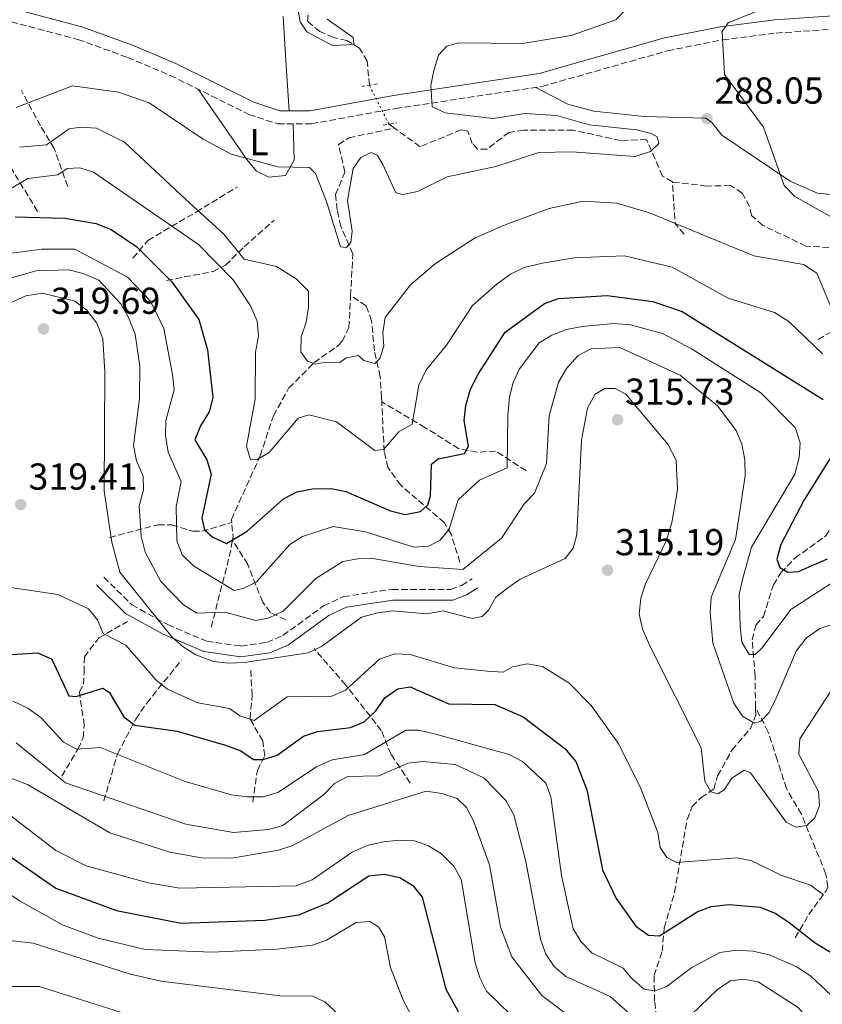
# Model space of a CAD drawing. Units: metres. Extents: x 618896 to 622381, y 4657725 to 4660096.
# Drawn here: x 619842 to 620057, y 4658741 to 4659004 of the extents above; entities that cross this region are included whole.
import ezdxf
from ezdxf.enums import TextEntityAlignment as Align

# ---------------------------------------------------------------- set-up
doc = ezdxf.new("R2010")
doc.units = ezdxf.units.M
doc.header["$MEASUREMENT"] = 0
for name, pattern in [('DGN Style 2', [1.7399219301090239, 1.043953158065414, -0.6959687720436097]), ('DGN Style 3', [2.435890702152634, 1.739921930109024, -0.6959687720436097]), ('DGN Style 5', [1.217945351076317, 0.5219765790327072, -0.6959687720436097])]:
    doc.linetypes.add(name, pattern=pattern)
for name, color, linetype, lineweight in [('Barranco lineal', 142, 'DGN Style 3', 13), ('Camino', 7, 'DGN Style 3', 0), ('Cota de punto acotado terreno', 7, 'Continuous', 0), ('Curva de nivel directora', 30, 'Continuous', 30), ('Curva de nivel intermedia', 30, 'Continuous', 0), ('Etiqueta de uso rústico', 92, 'Continuous', 0), ('Línea de cambio de uso (parcela vista)', 92, 'Continuous', 0), ('Margen derecho', 7, 'Continuous', 0), ('Pontón-alcantarilla (pasos de agua)', 1, 'DGN Style 2', 0), ('Punto acotado terreno (símbolo)', 7, 'Continuous', 0), ('Vaguada', 142, 'DGN Style 3', 13), ('Vaguada no vista', 142, 'DGN Style 5', 0)]:
    doc.layers.add(name, color=color, linetype=linetype, lineweight=lineweight)
doc.styles.add('Style-Arial', font='arial.ttf')

# ---------------------------------------------------------------- blocks, each defined once
blk = doc.blocks.new('5PATER')
at = {"layer": 'Barranco lineal', "linetype": 'Continuous', "lineweight": 0}
h = blk.add_hatch(color=51, dxfattribs=at)
edge = h.paths.add_edge_path()
edge.add_ellipse((0, 0), major_axis=(-0.1095731443231308, -0.1110710700762829), ratio=0.9994222409660317, start_angle=0, end_angle=360)

msp = doc.modelspace()

# ---------------------------------------------------------------- linework, layer by layer
at = {"layer": 'Camino', "color": 7, "linetype": 'DGN Style 3', "lineweight": 0}
for points in [[(619835.469999999, 4659004.27, 280.2899999999937), (619857.9699999985, 4658998.309999999, 281.570000000007), (619871.2299999996, 4658993.489999999, 281.7899999999935), (619882.6200000001, 4658988.699999999, 282.6399999999995), (619903.559999997, 4658978.300000002, 284.1300000000047), (619911.3099999987, 4658975.77, 284.1300000000047), (619920.2899999997, 4658975.780000002, 283.9100000000036), (619942.7100000007, 4658979.88, 283.2799999999989), (619981.7800000017, 4658985.760000003, 285.6199999999953), (620015.2899999993, 4658995.280000002, 287.3200000000069), (620029.9499999998, 4658998.199999999, 289.2400000000052), (620044.2399999973, 4659000.000000001, 291.1499999999942), (620082.1200000012, 4659002.620000003, 292.2200000000012)], [(619864.9100000008, 4658854.739999998, 318.270000000004), (619872.3699999996, 4658847.380000001, 317.3099999999976), (619881.9299999995, 4658842.09, 316.2899999999936), (619892.3399999987, 4658837.649999999, 314.7899999999938), (619901.4699999995, 4658836.390000002, 313.9499999999972), (619908.3899999995, 4658837.34, 313.6000000000059), (619912.6799999988, 4658839.220000001, 313.6399999999995), (619923.5100000005, 4658847.09, 313.800000000003), (619928.8000000013, 4658849.56, 313.800000000003), (619941.7699999998, 4658851.510000004, 313.6199999999955), (619957.4400000006, 4658851.45, 313.3699999999953), (619960.3900000011, 4658852.580000003, 313.3699999999953), (619963.1499999971, 4658854.340000001, 313.5800000000017)]]:
    msp.add_polyline3d(points, dxfattribs=at)
at = {"layer": 'Curva de nivel directora', "color": 30, "linetype": 'Continuous', "lineweight": 30, "flags": 128}
for points, elevation in [([(619841.2699999993, 4658950.930000001), (619854.4500000002, 4658950.619999999), (619862.8299999998, 4658949.210000001), (619866.8099999984, 4658947.53), (619873.6900000006, 4658942.930000001), (619883.0599999982, 4658933.590000002), (619890.1999999996, 4658923.550000001), (619892.5099999986, 4658915.460000002), (619893.9599999993, 4658902.699999999), (619892.949999999, 4658898.880000001), (619890.6399999999, 4658895.160000003), (619889.1499999991, 4658891.440000001), (619892.3599999989, 4658886.109999999), (619893.5099999999, 4658882.28), (619891.0299999989, 4658870.480000001), (619891.7699999987, 4658867.440000001), (619893.9500000002, 4658865.460000001), (619897.6099999994, 4658863.730000001), (619903.1599999992, 4658867.020000001), (619912.8299999986, 4658875.710000001), (619916.4000000004, 4658877.52), (619920.5299999989, 4658878.34), (619925.4999999999, 4658878.440000001), (619929.4099999992, 4658877.600000001), (619941.3699999996, 4658872.45), (619945.27, 4658871.510000002), (619949.3800000005, 4658872.27), (619951.3299999996, 4658874.029999998), (619952.0499999993, 4658876.510000002), (619952.3299999987, 4658884.949999999), (619954.0599999988, 4658886.359999999), (619961.1100000008, 4658887.789999999), (619962.13, 4658889.710000004), (619960.99, 4658896.59), (619961.4900000007, 4658900.550000001), (619962.7000000001, 4658904.980000001), (619964.7299999995, 4658908.980000002), (619971.9099999989, 4658920.12), (619982.4099999998, 4658927.84), (619986.2000000007, 4658929.109999999), (619999.129999999, 4658929.980000001), (620011.3699999988, 4658928.310000001), (620019.1999999986, 4658925.720000002), (620056.7599999986, 4658902.210000002)], 300), ([(620060.7899999986, 4658889.930000001), (620051.7599999985, 4658875.369999999), (620045.5200000001, 4658863.470000002), (620044.4000000004, 4658859.560000002), (620045.1899999992, 4658857.350000001), (620047.3300000007, 4658856.12), (620050.2099999995, 4658856.27), (620057.959999999, 4658859.62)], 300), ([(619795.9699999989, 4658816.480000001), (619800.94, 4658825.640000001), (619803.5899999986, 4658829.390000002), (619807.0199999996, 4658831.640000001), (619810.9400000002, 4658832.350000001), (619814.9000000008, 4658831.780000002), (619822.9000000006, 4658828.680000001), (619824.919999999, 4658829.850000001), (619827.6900000006, 4658832.74), (619830.4100000008, 4658833.490000002), (619847.3099999988, 4658834.57)], 325), ([(619847.3099999988, 4658834.57), (619850.9900000001, 4658832.840000001), (619855.57, 4658823.090000001), (619857.5100000001, 4658822.869999999), (619864.5800000001, 4658825.130000002), (619866.3500000002, 4658824.080000001), (619870.2100000004, 4658817.449999999), (619873.1599999988, 4658815.240000002), (619884.4599999997, 4658813.630000002), (619897.35, 4658809.920000001), (619901.4299999992, 4658808.420000001), (619904.8099999988, 4658806.09), (619907.3500000001, 4658806.050000002), (619911.159999999, 4658807.279999999), (619918.1100000005, 4658812.359999999), (619921.9199999992, 4658813.590000001), (619930.6599999988, 4658814.630000001), (619934.3499999989, 4658816.170000001), (619937.4499999991, 4658819.100000001), (619939.8600000008, 4658822.529999999), (619943.3399999988, 4658824.980000001), (619946.6200000001, 4658825.520000001), (619956.8899999985, 4658820.960000001), (619969.1699999986, 4658820.770000001), (619976.7799999993, 4658817.440000001), (619987.8500000002, 4658808.990000002), (619990.7899999995, 4658805.54), (619993.7499999988, 4658798.01), (619997.9100000008, 4658776.670000001), (620001.5799999987, 4658768.980000001), (620006.7799999999, 4658761.609999999), (620010.1900000009, 4658759.220000001), (620013.1300000001, 4658759.010000001), (620023.2099999986, 4658765.45), (620026.9399999991, 4658766.890000002), (620031.709999999, 4658767.430000001), (620039.9999999992, 4658766.690000001), (620044.1799999991, 4658764.980000001), (620047.7499999986, 4658762.550000001), (620054.6299999985, 4658757.15), (620061.9499999987, 4658752.74)], 325), ([(619826.9100000005, 4658787.350000001), (619830.7999999997, 4658786.470000002), (619852.0400000006, 4658771.789999999), (619868.2999999993, 4658765.77), (619885.5500000004, 4658762.37), (619907.8099999984, 4658763.190000001), (619916.9300000002, 4658764.660000001), (619924.6699999983, 4658767.820000002), (619935.5499999992, 4658775.060000001), (619939.7400000002, 4658775.510000001), (619943.8499999985, 4658774.609999999), (619947.2999999997, 4658772.470000001), (619949.8399999987, 4658769.37), (619956.1199999996, 4658744.800000001), (619960.2599999991, 4658737.240000002)], 350)]:
    msp.add_lwpolyline(points, dxfattribs=dict(at, elevation=elevation))
at = {"layer": 'Curva de nivel intermedia', "color": 30, "linetype": 'Continuous', "lineweight": 0, "flags": 128}
for points, elevation in [([(619924.4600000004, 4659003.720000001), (619931.3800000006, 4658998.81), (619931.5400000016, 4658996.95), (619925.8500000008, 4658996.67), (619919.0400000003, 4659000.350000001), (619917.2499999999, 4659003.039999999), (619915.3099999996, 4659014.789999999)], 279.9999999999999), ([(620068.3200000012, 4658945.63), (620049.2000000015, 4658956.41), (620046.4200000009, 4658959.31), (620040.8900000011, 4658974.869999998), (620030.4400000017, 4658988.91), (620029.8600000005, 4659000.380000001), (620031.4200000007, 4659002.73), (620046.3600000006, 4659008.859999998)], 290.0000000000001), ([(619841.5300000008, 4658980.13), (619856.5199999999, 4658985.899999999), (619868.7599999999, 4658984.210000002), (619876.9500000017, 4658981.34), (619891.4000000021, 4658971.649999999), (619898.8699999999, 4658967.720000001), (619911.2700000008, 4658964.300000001), (619919.7599999999, 4658964.140000001), (619921.3100000012, 4658962.499999999), (619924.2800000017, 4658955.069999999), (619927.9899999998, 4658942.98), (619929.5900000002, 4658942.789999999), (619930.7600000014, 4658944.139999999), (619931.1600000015, 4658947.13), (619929.9099999999, 4658955.34), (619931.4000000008, 4658963.82), (619933.4600000017, 4658966.8), (619936.2000000018, 4658968.100000001), (619937.8700000015, 4658967.28), (619939.3400000001, 4658964.939999999), (619942.7500000009, 4658957.359999998), (619944.6599999998, 4658956.92), (619948.5700000013, 4658957.720000001), (619956.4600000017, 4658961.660000001), (619969.4200000011, 4658964.380000001), (619980.9500000002, 4658968.13), (619989.7099999998, 4658968.289999999), (620006.6700000004, 4658967.060000001), (620010.7400000007, 4658968.349999999), (620012.9100000011, 4658970.560000001), (620012.4999999999, 4658972.32), (620010.8900000005, 4658973.21), (620007.0000000012, 4658974.150000001), (619994.3400000011, 4658975.480000001), (619985.6200000017, 4658977.970000001), (619977.2199999997, 4658978.57), (619968.7599999995, 4658977.180000001), (619955.9699999999, 4658978.710000001), (619952.520000001, 4658980.349999999), (619952.1600000011, 4658986.050000001), (619952.9299999999, 4658989.970000001), (619954.1600000015, 4658994.08), (619956.380000001, 4658996.539999999), (619959.4900000002, 4658997.390000001), (619976.5400000003, 4658997.23), (619989.5300000011, 4658999.359999999), (620001.4800000003, 4659003.57), (620004.2699999998, 4659006.42)], 285), ([(619842.3900000014, 4658969.59), (619849.5799999996, 4658970.179999999), (619855.6300000004, 4658974.470000001), (619858.7400000016, 4658974.890000001), (619862.9600000017, 4658974.66), (619870.4200000005, 4658970.87), (619886.6800000014, 4658955.680000001), (619896.9000000008, 4658946.33), (619902.320000001, 4658939.680000001), (619910.9300000009, 4658937.720000001), (619916.1600000013, 4658934.439999999), (619919.5000000006, 4658931.140000001), (619919.4900000016, 4658926.850000001), (619918.8300000001, 4658922.82), (619917.5300000014, 4658918.949999998), (619917.4700000011, 4658914.939999999), (619919.1900000023, 4658912.390000001), (619921.4100000017, 4658911.590000001), (619923.8300000002, 4658912.16), (619927.8300000011, 4658912.029999998), (619929.5600000012, 4658913.339999998), (619932.790000001, 4658913.899999999), (619934.2599999995, 4658912.580000001), (619937.190000002, 4658911.779999998), (619938.4900000007, 4658913.159999999), (619939.6200000017, 4658916.4), (619939.310000001, 4658919.99), (619939.9400000013, 4658924.119999998), (619946.6900000017, 4658932.76), (619953.3500000002, 4658938.48), (619963.9400000004, 4658945.319999999), (619971.9900000016, 4658948.849999999), (619983.7100000007, 4658953.179999998), (619992.7300000018, 4658955.160000001), (620001.7400000019, 4658954.600000001), (620010.4900000005, 4658952.019999999), (620038.2600000004, 4658940.539999999), (620051.5199999993, 4658938.23), (620055.070000001, 4658935.909999999), (620059.5599999994, 4658925.23)], 290.0000000000001), ([(619837.2599999993, 4658956.849999999), (619844.6100000008, 4658961.16), (619852.6300000007, 4658962.199999999), (619855.1100000017, 4658963.84), (619858.4900000015, 4658964.05), (619862.1200000013, 4658962.880000001), (619890.1399999993, 4658943.58), (619899.3799999995, 4658934.159999999), (619904.030000001, 4658927.220000001), (619905.8100000002, 4658923.06), (619906.1800000012, 4658919.069999999), (619905.3499999996, 4658914.869999999), (619905.3000000005, 4658902.300000001), (619902.9300000012, 4658889.699999999), (619904.050000001, 4658886.050000002), (619905.7699999999, 4658886.179999999), (619909.0100000009, 4658888.019999999), (619916.7500000013, 4658897.199999998), (619919.5499999998, 4658898.060000001), (619926.9800000017, 4658896.230000001), (619937.1699999997, 4658888.590000001), (619939.4600000008, 4658888.84), (619943.5500000013, 4658893.550000001), (619947.1299999997, 4658895.640000001), (619948.9500000014, 4658905.980000001), (619950.8600000002, 4658910.089999998), (619956.3299999997, 4658916.67), (619963.2000000007, 4658927.319999999), (619969.8200000012, 4658933.06), (619973.3700000007, 4658935.65), (619976.9800000006, 4658937.4), (619981.88, 4658938.59), (619990.3899999994, 4658940.029999998), (620003.7699999993, 4658940.539999999), (620016.540000001, 4658937.500000001), (620031.4200000007, 4658929.21), (620043.77, 4658925.390000001), (620047.6500000004, 4658922.980000001)], 294.9999999999999), ([(619840.3100000004, 4658941.210000001), (619848.3000000013, 4658942.349999999), (619857.11, 4658942.289999999), (619871.2300000018, 4658934.82), (619877.3000000004, 4658928.41), (619880.9000000014, 4658921.139999999), (619883.2400000015, 4658908.83), (619883.6399999994, 4658904.8), (619881.4100000008, 4658896.560000001), (619881.3500000006, 4658892.560000001), (619882.0800000015, 4658888.099999999), (619885.5300000003, 4658880.340000001), (619884.14, 4658873.609999998), (619884.3800000015, 4658864.470000001), (619885.7400000005, 4658860.730000001), (619888.8400000005, 4658857.79), (619899.6200000009, 4658851.23), (619902.0400000017, 4658851.739999999), (619905.6200000001, 4658853.539999999), (619914.5099999994, 4658863.46), (619917.86, 4658865.65), (619926.100000001, 4658868.269999999), (619934.72, 4658866.88), (619947.5800000012, 4658862.759999999), (619951.570000001, 4658863), (619954.5900000007, 4658864.67), (619956.9700000011, 4658867.609999998), (619959.4099999998, 4658875.439999999), (619965.0900000016, 4658880.67), (619972.47, 4658883.91), (619972.6900000012, 4658898.01), (619973.0900000012, 4658902.909999999), (619974.1200000017, 4658906.77), (619975.8200000004, 4658910.42), (619981.0399999997, 4658917.359999999), (619984.4400000017, 4658919.38), (619988.3300000008, 4658920.9), (619992.5100000006, 4658921.66), (620000.9900000008, 4658922.509999999), (620005.4000000008, 4658922.13), (620013.9100000003, 4658919.8), (620021.8300000017, 4658915.59), (620040.130000001, 4658904.009999999), (620049.32, 4658894.679999999), (620050.6900000002, 4658890.609999998), (620050.3900000006, 4658886.67), (620049.2100000004, 4658882.23), (620037.6600000013, 4658862.759999999), (620035.3300000001, 4658854.49), (620034.3399999997, 4658850.269999999), (620034.6500000004, 4658841.67), (620035.0800000018, 4658837.369999999), (620037.050000001, 4658834.099999999), (620038.6900000017, 4658834.15), (620040.4999999999, 4658835.909999999), (620048.150000001, 4658846.09), (620059.0400000007, 4658853.119999998)], 305.0000000000001), ([(619833.890000001, 4658932.859999998), (619846.8200000015, 4658936.570000002), (619855.5099999995, 4658936.800000001), (619859.3899999999, 4658935.849999999), (619863.5200000005, 4658934.019999999), (619869.4500000004, 4658927.730000001), (619871.4500000009, 4658924.039999999), (619873.2000000011, 4658919.659999999), (619874.5100000009, 4658911.119999999), (619874.3800000013, 4658902.5), (619872.7699999998, 4658889.939999999), (619873.6400000014, 4658885.819999998), (619875.3500000013, 4658881.76), (619875.4299999997, 4658878.069999999), (619874.3400000011, 4658873.840000001), (619874.8600000017, 4658865.689999999), (619875.9000000012, 4658861.42), (619880.0499999997, 4658853.59), (619886.1000000003, 4658847.4), (619889.7300000002, 4658845.13), (619897.1399999999, 4658845.409999999)], 310), ([(619836.2500000013, 4658926.3), (619844.0499999998, 4658929.829999999), (619848.5400000003, 4658930.58), (619857.1200000012, 4658928.449999998), (619860.3800000001, 4658926.039999999), (619862.9900000007, 4658922.539999999), (619864.6200000002, 4658918.359999998), (619865.1900000002, 4658909.539999999), (619864.940000002, 4658877.779999998), (619867.040000001, 4658864.130000001), (619869.1399999998, 4658856.06), (619883.0200000004, 4658838.8), (619886.0199999998, 4658836.16), (619889.4599999997, 4658834.019999999), (619894.1700000016, 4658832.25), (619898.1400000012, 4658831.779999998), (619902.3900000004, 4658832.020000001), (619919.4300000013, 4658834.589999998), (619922.9200000004, 4658836.23), (619933.6200000002, 4658844.07), (619937.9400000009, 4658845.230000001), (619941.9100000005, 4658845.8), (619951.0900000005, 4658845.020000001), (619955.4199999999, 4658845.769999999), (619963.1200000001, 4658843.75), (619965.8600000005, 4658844.249999999), (619967.5500000003, 4658845.930000001), (619969.5000000016, 4658849.439999999), (619972.6700000011, 4658851.940000001), (619975.9400000012, 4658854.24), (619987.9500000008, 4658859.73), (619990.11, 4658862.550000001), (619991.0900000012, 4658866.179999998), (619992.2900000014, 4658891.349999999), (619993.9099999998, 4658899.88), (619995.9200000014, 4658903.630000001), (619998.5099999999, 4658905.17), (620001.3300000007, 4658905.109999998), (620004.1100000012, 4658903.59), (620015.3099999994, 4658890.300000001), (620017.6100000016, 4658886.02), (620017.9400000002, 4658878.039999999), (620016.4500000017, 4658869.34), (620015.0099999999, 4658864.600000001), (620009.3799999994, 4658852.99), (620008.1400000012, 4658849.159999999), (620007.740000001, 4658844.850000001), (620008.5599999991, 4658840.939999999), (620010.4600000014, 4658836.569999998), (620024.2400000012, 4658809.190000001), (620025.2400000005, 4658800.350000001), (620026.8300000017, 4658797.42), (620028.6700000013, 4658796.960000002), (620030.3700000001, 4658798.019999999), (620032.450000001, 4658801.13), (620035.7500000001, 4658803.249999999), (620037.4000000019, 4658802.5)], 315.0000000000001), ([(620047.6500000004, 4658922.980000001), (620056.5700000009, 4658914.369999999)], 294.9999999999999), ([(619897.1399999999, 4658845.409999999), (619905.4000000011, 4658843.240000002), (619909.030000001, 4658843.869999999), (619912.69, 4658845.730000001), (619921.4600000009, 4658854.430000001), (619928.6800000005, 4658858.970000001), (619932.61, 4658859.67), (619936.6900000013, 4658859.73), (619948.9800000006, 4658857.62), (619960.6700000004, 4658856.819999999), (619970.9800000013, 4658865.21), (619977.0800000011, 4658874.439999999), (619979.7900000003, 4658877.210000001), (619983.02, 4658885.130000001), (619983.7000000017, 4658897.810000001), (619986.1800000005, 4658906.839999998), (619988.2900000005, 4658910.430000001), (619991.3100000003, 4658913.81), (619994.8200000017, 4658915.739999999), (620002.5800000001, 4658916.029999999), (620018.5999999996, 4658908.699999998), (620028.610000001, 4658900.54), (620033.5900000011, 4658893.960000002), (620035.0500000005, 4658890.230000001), (620035.9000000021, 4658886.050000002), (620035.9900000015, 4658881.789999999), (620033.4400000012, 4658864.810000001), (620026.9500000002, 4658849.439999999), (620026.6399999995, 4658845.409999999), (620027.3100000002, 4658837.17), (620032.9800000007, 4658821.099999999), (620035.3000000009, 4658817.67), (620038.4600000014, 4658815.779999999), (620040.2000000004, 4658816.369999999), (620042.3600000017, 4658818.679999999), (620044.1600000011, 4658822.25), (620049.7000000001, 4658835.21), (620052.3500000008, 4658838.569999999), (620055.8700000013, 4658841.089999998), (620059.6700000011, 4658842.34)], 310), ([(619840.0800000002, 4658852.000000001), (619852.5900000005, 4658850.17), (619860.8000000003, 4658846.350000001), (619863.2000000009, 4658843.410000001), (619864.7499999999, 4658839.710000002), (619870.7300000011, 4658836.640000001), (619878.76, 4658827.4), (619881.8500000013, 4658824.859999998), (619889.9200000003, 4658821.26), (619898.4200000007, 4658819.74), (619901.140000001, 4658817.769999999), (619904.9699999997, 4658816.510000001), (619913.8300000001, 4658822.809999999), (619925.7400000012, 4658822.970000001), (619929.3800000001, 4658824.56), (619938.4300000004, 4658832.900000001), (619942.560000001, 4658834.269999999), (619946.5700000009, 4658834.09), (619958.4199999997, 4658830.599999999), (619967.1400000014, 4658829.689999999), (619971.4200000016, 4658829.430000001), (619973.9000000004, 4658830.859999998), (619977.8299999998, 4658831.619999998), (619981.9300000014, 4658830.920000001), (619988.9299999998, 4658826.600000001), (619994.9300000012, 4658820.539999999), (620002.1300000009, 4658810.439999999), (620007.9700000013, 4658798.81), (620012.6699999997, 4658786.630000001), (620013.3, 4658782.59), (620015.0800000015, 4658779.909999999), (620017.6800000009, 4658778.590000001), (620033.8400000012, 4658779.849999999), (620037.7400000016, 4658779.009999999), (620045.4700000009, 4658775.26), (620053.3700000001, 4658772.59), (620056.8500000002, 4658769.980000001)], 319.9999999999999), ([(620037.4000000019, 4658802.5), (620046.9400000017, 4658789.359999999), (620049.5400000013, 4658788.05), (620052.4300000013, 4658788.460000001), (620054.5300000003, 4658790.48), (620055.7999999997, 4658793.820000002), (620055.5100000014, 4658797.580000001), (620050.2600000009, 4658807.480000001), (620050.5400000003, 4658811.589999998), (620061.9300000009, 4658829.13)], 315.0000000000001), ([(619840.7400000017, 4658821.649999999), (619844.6300000009, 4658819.84), (619848.2000000007, 4658817.220000001), (619854.0800000014, 4658810.699999999), (619857.5800000017, 4658808.890000001), (619863.9100000017, 4658809.310000001), (619886.5400000006, 4658800.189999999), (619898.9700000006, 4658796.619999999), (619903.0200000006, 4658796.159999999), (619907.4300000007, 4658796.17), (619911.2700000008, 4658797.300000001), (619921.6500000008, 4658804.149999999), (619925.7600000014, 4658805.980000001), (619934.4200000004, 4658807.449999999), (619945.4199999997, 4658813.899999999), (619948.8200000017, 4658813.949999999), (619952.7199999999, 4658813.06), (619973.030000001, 4658807.42), (619976.5600000003, 4658805.550000001), (619982.7899999998, 4658799.82), (619984.0999999996, 4658796.13), (619987.0000000009, 4658775.099999999)], 330.0000000000001), ([(619841.5000000017, 4658810.539999999), (619854.6700000014, 4658799.890000001), (619886.780000002, 4658788.800000001), (619899.4800000001, 4658786.609999998), (619908.8200000009, 4658787.390000001), (619912.6699999999, 4658788.480000001), (619923.5300000006, 4658796.619999999), (619926.4499999997, 4658799.720000001), (619930.0100000005, 4658801.55), (619938.2800000006, 4658801.760000001), (619945.9900000021, 4658805.079999999)], 334.9999999999999), ([(619945.9900000021, 4658805.079999999), (619949.9600000017, 4658805.52), (619958.5899999995, 4658804.8), (619966.2699999996, 4658801.199999999), (619972.1600000014, 4658795.189999999), (619974.2600000004, 4658791.279999999), (619977.5000000013, 4658778.880000001), (619981.4100000006, 4658758.109999999), (619982.820000001, 4658754.16), (619985.0499999997, 4658750.839999998), (619988.1699999998, 4658748.179999999), (619999.9600000004, 4658742.81), (620009.4700000011, 4658734.339999998), (620012.5600000002, 4658733.38), (620016.1200000008, 4658733.789999999), (620019.0800000002, 4658735.519999999), (620028.7200000006, 4658744.83), (620032.070000001, 4658747.000000001), (620035.5300000011, 4658747.42), (620039.4699999995, 4658746.739999999), (620050.1600000004, 4658739.899999999), (620055.8600000001, 4658733.119999998), (620066.6700000016, 4658714.519999999)], 334.9999999999999), ([(619836.2699999993, 4658802.519999998), (619844.5199999993, 4658799.38), (619866.490000001, 4658786.480000001), (619882.5199999996, 4658781.349999999), (619890.9700000008, 4658779.819999999), (619899.0100000007, 4658779.750000001), (619911.4500000017, 4658781.91), (619915.2699999994, 4658783.11), (619930.0599999996, 4658791.140000001), (619950.8899999993, 4658797.609999999), (619955.0700000012, 4658797.06), (619959.1900000006, 4658795.649999999), (619961.6100000015, 4658793.279999998), (619963.5200000004, 4658789.76), (619967.7300000014, 4658777.949999999), (619970.7199999997, 4658761.319999999), (619973.7599999997, 4658753.42), (619981.7100000002, 4658743.100000001), (619988.2000000011, 4658738.199999998)], 340.0000000000001), ([(619838.9200000003, 4658791.960000001), (619852.1100000021, 4658781.789999999), (619860.1900000002, 4658777.75), (619876.6800000012, 4658773.15), (619885.1400000014, 4658771.76), (619916.1700000003, 4658772.369999997), (619920.4200000016, 4658773.949999998), (619931.1000000013, 4658781.329999999), (619935.1800000004, 4658783.140000002), (619939.4699999997, 4658784.100000001), (619943.6900000019, 4658784.59), (619947.730000001, 4658784.349999999), (619951.5199999996, 4658783.069999999), (619954.9900000008, 4658780.890000001), (619958.2699999998, 4658777.63), (619960.2100000001, 4658774.109999998), (619963.9600000005, 4658751.8), (619965.2000000011, 4658747.850000001), (619967.0099999993, 4658744.279999998), (619973.5700000019, 4658737.859999998)], 345.0000000000001), ([(619777.1200000017, 4658739.17), (619785.5400000017, 4658741.189999999), (619805.1599999999, 4658752.890000001), (619813.9400000019, 4658761.529999999), (619823.0200000012, 4658775.359999998), (619826.6500000012, 4658777.980000001), (619828.6400000005, 4658777.649999999), (619842.3800000001, 4658768.38), (619854.0099999999, 4658761.88), (619863.410000001, 4658758.4), (619875.9000000012, 4658755.420000001), (619893.7000000001, 4658754.640000001), (619911.1600000011, 4658755.449999999), (619920.5800000002, 4658756.509999999), (619924.3300000008, 4658757.890000001), (619932.2400000012, 4658762.600000001), (619935.8200000019, 4658762.819999999), (619938.1800000002, 4658761.390000001), (619939.7500000015, 4658758.789999999), (619941.3899999997, 4658750.539999999), (619944.7200000002, 4658741.890000001), (619952.6900000008, 4658726.989999999)], 355.0000000000001), ([(619987.0000000009, 4658775.099999999), (619990.1300000001, 4658760.92), (619992.1600000019, 4658757.470000001), (619995.0900000001, 4658754.52), (620003.4500000018, 4658750.4), (620005.7300000016, 4658747.609999998), (620009.0100000007, 4658744.83), (620011.8800000006, 4658744.34), (620014.9400000006, 4658745.439999999), (620021.7800000003, 4658750.55), (620029.2400000013, 4658754.609999999), (620033.6800000004, 4658755.220000001), (620038.1500000008, 4658754.909999998), (620042.410000001, 4658753.980000001), (620049.72, 4658750.720000001), (620053.6100000015, 4658748.140000001), (620060.27, 4658741.9)], 330.0000000000001), ([(619932.7300000007, 4658733.17), (619923.8000000011, 4658741.429999999), (619920.5399999999, 4658742.890000001), (619911.9200000011, 4658743.029999998), (619880.0499999997, 4658746.939999998), (619871.640000001, 4658748.880000001), (619846.0300000003, 4658757.079999999), (619832.7199999997, 4658758.609999998), (619828.4900000007, 4658758.029999999), (619824.6999999998, 4658756.779999999), (619794.7500000007, 4658737.51)], 359.9999999999999), ([(619881.4100000008, 4658734.81), (619847.6700000009, 4658745.480000001), (619838.0199999993, 4658745.480000001), (619825.1100000012, 4658744.32), (619817.3600000017, 4658741.449999998), (619806.3800000004, 4658733.65)], 365.0000000000001)]:
    msp.add_lwpolyline(points, dxfattribs=dict(at, elevation=elevation))
at = {"layer": 'Línea de cambio de uso (parcela vista)', "color": 92, "linetype": 'Continuous', "lineweight": 0}
for points in [[(619912.7599999999, 4659004.52, 282.4499999999971), (619913.4800000006, 4658992.609999999, 283.8000000000029), (619914.29, 4658979.279999999, 284.0599999999977)], [(619915.3600000005, 4658975.77, 284.0299999999988), (619915.6299999999, 4658966.09, 284.6699999999983), (619913.3399999999, 4658961.980000001, 285.3099999999977), (619908.9100000003, 4658961.560000001, 285.0899999999965), (619905.6399999997, 4658963.100000001, 285.0899999999965), (619903.0300000003, 4658966.24, 284.8800000000047), (619890.0700000003, 4658985, 283.1699999999983)], [(620062.6600000003, 4658956.550000001, 291.2100000000065), (620055.3099999996, 4658957.300000001, 290.5500000000029), (620047.9800000006, 4658960.439999999, 289.9799999999959), (620029.7400000002, 4658972.75, 288.8500000000058), (620027.2199999997, 4658976.02, 288.570000000007), (620025.5, 4658977.26, 288.4199999999983), (620009.1100000005, 4658977.689999999, 287.1000000000058), (619995.6500000004, 4658979.189999999, 286.2599999999948), (619988.7100000001, 4658981.07, 285.8699999999953), (619980.1600000003, 4658985.51, 285.5200000000041)]]:
    msp.add_polyline3d(points, dxfattribs=at)
at = {"layer": 'Margen derecho', "color": 7, "linetype": 'Continuous', "lineweight": 0}
for points in [[(619768.7600000022, 4658977.09, 279.179999999993), (619771.1299999993, 4658980.750000001, 279.0200000000041), (619795.8900000006, 4658999.580000003, 278.800000000003), (619811.5300000003, 4659006.410000001, 279.4400000000023), (619822.5000000005, 4659008.980000001, 279.6600000000036), (619836.0799999969, 4659007.739999999, 280.2899999999937), (619859.0199999989, 4659001.660000001, 281.570000000007), (619872.5100000004, 4658996.760000002, 281.7899999999935), (619884.0899999987, 4658991.899999999, 282.6399999999995), (619904.8999999982, 4658981.559999999, 284.1300000000047), (619911.8699999996, 4658979.280000003, 284.1300000000047), (619919.9699999979, 4658979.29, 283.9100000000036), (619942.1400000007, 4658983.34, 283.2799999999989), (619981.0399999997, 4658989.2, 285.6199999999953), (620014.469999999, 4658998.690000001, 287.3200000000069), (620029.3900000011, 4659001.660000001, 289.2400000000052), (620043.8999999973, 4659003.500000001, 291.1499999999942), (620081.4100000004, 4659006.09, 292.2200000000012)], [(619862.8999999991, 4658852.7, 318.270000000004), (619870.6399999995, 4658845.070000002, 317.3099999999976), (619880.6799999999, 4658839.52, 316.2899999999936), (619891.5799999987, 4658834.88, 314.7899999999938), (619901.4600000004, 4658833.510000004, 313.9499999999972), (619909.1700000018, 4658834.56, 313.6000000000059), (619914.1099999994, 4658836.730000002, 313.6399999999995), (619924.9600000011, 4658844.620000003, 313.800000000003), (619929.6399999994, 4658846.800000002, 313.800000000003), (619941.98, 4658848.65, 313.6199999999955), (619957.9600000014, 4658848.59, 313.3699999999953), (619961.6799999987, 4658850.020000001, 313.3699999999953), (619964.6800000003, 4658851.930000002, 313.5800000000017)]]:
    msp.add_polyline3d(points, dxfattribs=at)
at = {"layer": 'Pontón-alcantarilla (pasos de agua)', "color": 1, "linetype": 'DGN Style 2', "lineweight": 0, "elevation": 281.7799999999988, "flags": 128}
msp.add_lwpolyline([(619937.9100000003, 4658986.49), (619933.8200000003, 4658985.77)], dxfattribs=at)
at = {"layer": 'Pontón-alcantarilla (pasos de agua)', "color": 1, "linetype": 'DGN Style 2', "lineweight": 0, "extrusion": (-0.05934347437967995, -0.008852341469311454, 0.9981983711162121), "elevation": -77750.71642437602, "flags": 128}
msp.add_lwpolyline([(-4516523.797339614, 1298208.328981068), (-4516523.797339614, 1298211.995641674)], dxfattribs=at)
at = {"layer": 'Vaguada', "color": 142, "linetype": 'DGN Style 3', "lineweight": 13, "extrusion": (0.5985312771228972, 0.6809906816128779, 0.4219146855254765), "elevation": 3543827.526091581, "flags": 128}
msp.add_lwpolyline([(2610110.065280947, -1648835.970068982), (2610126.301948761, -1648847.838123512), (2610143.230196315, -1648853.816269939)], dxfattribs=at)
at = {"layer": 'Vaguada', "color": 142, "linetype": 'DGN Style 3', "lineweight": 13, "extrusion": (-0.03569276956528664, 0.02556374033741127, 0.9990357958455346), "elevation": 97255.48451863052, "flags": 128}
msp.add_lwpolyline([(-4148680.226517278, -2206664.224228035), (-4148680.226517278, -2206666.04642451)], dxfattribs=at)
at = {"layer": 'Vaguada', "color": 142, "linetype": 'DGN Style 3', "lineweight": 13, "extrusion": (-0.4941576686693825, 0.1581170258654165, 0.8548726247966512), "elevation": 430519.6275190922, "flags": 128}
msp.add_lwpolyline([(-4626280.380477516, -708793.4097826403), (-4626282.392075296, -708797.1103602136), (-4626292.697023515, -708801.8517252293)], dxfattribs=at)
at = {"layer": 'Vaguada', "color": 142, "linetype": 'DGN Style 3', "lineweight": 13, "extrusion": (0.02439224407656935, 0.3623340285841491, 0.9317290755143848), "elevation": 1703465.589916833, "flags": 128}
msp.add_lwpolyline([(-305573.8366215733, -4369682.407048298), (-305573.9310097892, -4369683.618655026), (-305573.3266605159, -4369687.501303858)], dxfattribs=at)
at = {"layer": 'Vaguada', "color": 142, "linetype": 'DGN Style 3', "lineweight": 13, "extrusion": (0.5719942208095711, 0.2280587039496043, 0.7879161369798683), "elevation": 1417309.878746721, "flags": 128}
msp.add_lwpolyline([(4097969.657290131, -1812994.386740192), (4097986.823951142, -1813010.301448789), (4097989.135485324, -1813011.99035664)], dxfattribs=at)
at = {"layer": 'Vaguada', "color": 142, "linetype": 'DGN Style 3', "lineweight": 13}
for points in [[(619935.7199999997, 4658986.109999999, 281.5899999999965), (619935.1500000004, 4658992.51, 280.6300000000047), (619933.1200000001, 4658995.930000001, 280.6399999999995), (619929.7300000006, 4658998.060000001, 280.4100000000035), (619926.1900000004, 4658998.800000001, 280.4100000000035), (619922.5499999998, 4659000.41, 280), (619919.25, 4659003.140000001, 279.7799999999988), (619919.8799999999, 4659013.67, 278.7100000000065), (619919.6900000004, 4659015.100000001, 278.6399999999995)], [(619855.25, 4658959.08, 295.75), (619851.6200000001, 4658969.189999999, 291.2799999999988), (619848, 4658975.199999999, 287.3099999999977), (619842.8899999997, 4658984.710000001, 284.4700000000012)], [(619930.7300000006, 4658929.9, 286.8500000000058), (619931.3300000001, 4658941.109999999, 285.6699999999983), (619928.0899999999, 4658948.42, 285.2700000000041), (619927.1200000001, 4658952.77, 284.8099999999977), (619926.7199999997, 4658956.880000001, 284.3899999999995), (619929.2100000001, 4658962.91, 283.5399999999936), (619927.4900000002, 4658970.279999999, 282.8999999999942), (619930.25, 4658972.029999999, 282.4700000000012), (619942.3899999997, 4658974.630000001, 282.3999999999942)], [(620016.5700000003, 4658960.26, 286.1600000000035), (620013.9299999997, 4658961.850000001, 285.9499999999971), (620009.6900000004, 4658971.600000001, 284.8899999999995), (620002.7100000001, 4658971.34, 284.6699999999983), (619990.1500000004, 4658974.07, 284.25), (619976.9600000001, 4658974.07, 283.6100000000006), (619972.9699999997, 4658973.5, 283.6100000000006), (619967.0899999999, 4658969.02, 283.179999999993), (619964.5499999998, 4658969.02, 283.3999999999942), (619963.1900000004, 4658970.529999999, 283.179999999993), (619962.0300000003, 4658973.800000001, 282.9700000000012), (619960.2599999999, 4658974.17, 282.9700000000012), (619949.25, 4658969.680000001, 282.7599999999948), (619942.3899999997, 4658974.630000001, 282.3999999999942)], [(620064.3099999996, 4658930.41, 288.7200000000012), (620064.3799999999, 4658931.850000001, 288.2899999999936), (620065.9800000006, 4658934.33, 288.5099999999948), (620067.1799999997, 4658938.220000001, 288.2899999999936), (620066.2800000003, 4658939.91, 288.2899999999936), (620063.1699999999, 4658942.42, 287.8699999999953), (620052.1799999997, 4658943.16, 287.8699999999953), (620040.6399999997, 4658948.689999999, 287.4400000000023), (620037.6399999997, 4658951.32, 287.2299999999959), (620037.1500000004, 4658953.720000001, 287.0200000000041), (620035.1900000004, 4658957.26, 287.0200000000041), (620032.0499999998, 4658959.289999999, 286.5899999999965), (620025.6799999997, 4658959.16, 286.3899999999995), (620016.5700000003, 4658960.26, 286.1600000000035)], [(619872.6200000001, 4658939.949999999, 301.2899999999936), (619876.6299999999, 4658944.65, 298.3099999999977), (619889.5499999998, 4658952.24, 289.429999999993), (619900.5499999998, 4658958.970000001, 286.8099999999977)], [(619881.5700000003, 4658933.980000001, 300.0099999999948), (619894.0199999996, 4658936.350000001, 293.8600000000006), (619897.3499999996, 4658938.01, 292.2299999999959), (619902.3200000003, 4658942.980000001, 287.8399999999965), (619910.3099999996, 4658950.029999999, 286.3899999999995)], [(619898.9900000002, 4658869.4, 298.3099999999977), (619898.9199999999, 4658870.17, 298.0099999999948), (619906.6299999999, 4658887.17, 294.6100000000006), (619910.1100000005, 4658897.869999999, 292.9100000000035), (619914.2699999996, 4658905.27, 291.1999999999971), (619921.0099999999, 4658912.039999999, 290.3500000000058), (619927.3499999996, 4658916.560000001, 288.7299999999959), (619928.4500000002, 4658917.730000001, 288.429999999993), (619930.2699999996, 4658921.34, 287.75), (619930.7300000006, 4658929.9, 286.8500000000058)], [(619939.0199999996, 4658901.529999999, 293.3800000000047), (619938.9600000001, 4658902.74, 293.2599999999948), (619938.6200000001, 4658908.279999999, 291.1300000000047), (619937.0899999999, 4658915.180000001, 289), (619936.3200000003, 4658923.199999999, 287.9600000000065), (619934.8600000005, 4658927.210000001, 287.3899999999995), (619930.7300000006, 4658929.9, 286.8500000000058)], [(620038.7599999999, 4658819.99, 309.2100000000065), (620038.6200000001, 4658828.4, 306.1300000000047), (620037.8700000001, 4658838.050000001, 305.2799999999988), (620038.8300000001, 4658841.930000001, 305.0899999999965), (620040.8399999999, 4658844.27, 303.5800000000018), (620043.5, 4658852.699999999, 301.4499999999971), (620045.5099999999, 4658855.939999999, 300.2599999999948), (620049.2699999996, 4658859.880000001, 298.679999999993), (620057.4900000002, 4658865.779999999, 298.25), (620068.6299999999, 4658883.939999999, 295.6999999999971), (620073.6600000003, 4658892.67, 292.929999999993), (620076.4699999997, 4658898.720000001, 292.2899999999936), (620076.8600000005, 4658902.720000001, 292.2899999999936), (620075.79, 4658909.960000001, 291.6499999999942), (620068.5999999996, 4658922.41, 289.7299999999959), (620066.2999999998, 4658929.77, 288.8300000000018)], [(620055.4199999999, 4658918.230000001, 294.0500000000029), (620060.1799999997, 4658920.91, 291.6999999999971), (620060.5800000001, 4658927.82, 289.6100000000006), (620064.3099999996, 4658930.41, 288.7200000000012)], [(619977.5199999996, 4658883.199999999, 307.6100000000006), (619969.4100000003, 4658888.430000001, 302.929999999993), (619964.5099999999, 4658888.130000001, 300.5899999999965), (619959.5199999996, 4658889.100000001, 298.2400000000052), (619950.5599999996, 4658894.730000001, 294.8399999999965), (619939.0199999996, 4658901.529999999, 293.3800000000047)], [(619959.9000000004, 4658858.720000001, 308.3699999999953), (619957.54, 4658866.210000001, 304.75), (619955.7300000006, 4658869.289999999, 303.1000000000058), (619944.0999999996, 4658879.289999999, 297.6900000000023), (619940.6600000003, 4658884.01, 295.929999999993), (619939.6699999999, 4658888.32, 294.75), (619939.0199999996, 4658901.529999999, 293.3800000000047)], [(619866.3600000005, 4658865.34, 314.6699999999983), (619879.3099999996, 4658868.75, 307.1699999999983), (619883, 4658868.730000001, 305.0899999999965), (619888.6600000003, 4658867.01, 302.5399999999936), (619891.0499999998, 4658867, 301.0500000000029), (619898.9900000002, 4658869.4, 298.3099999999977)], [(619913.4100000003, 4658843.350000001, 311.3300000000018), (619909.3200000003, 4658845.33, 308.9900000000052), (619907.2599999999, 4658848.119999999, 307.2400000000052), (619903.3099999996, 4658858.15, 301.7200000000012), (619899.1799999997, 4658864.630000001, 300.1600000000035)], [(619853.6699999999, 4658801.65, 335.1399999999995), (619858, 4658808.91, 330.8899999999995), (619859.3700000001, 4658811.939999999, 328.5), (619859.6799999997, 4658815.34, 326.4199999999983), (619858.3499999996, 4658824.189999999, 324.9199999999983), (619859.5, 4658826.16, 323.8600000000006), (619859.6200000001, 4658829.350000001, 323.429999999993), (619859.6900000004, 4658833.480000001, 321.3099999999977), (619863.5199999996, 4658838.550000001, 319.7899999999936), (619871.1900000004, 4658842.92, 317.6900000000023)], [(619946.5999999996, 4658799.82, 336.6399999999995), (619941.5300000003, 4658807.460000001, 331.3099999999977), (619938.9100000003, 4658813.810000001, 326.6300000000047), (619929.4400000004, 4658825.949999999, 319.8099999999977), (619921.0599999996, 4658835.619999999, 315.1300000000047)], [(619864.8799999999, 4658795.02, 336.2100000000065), (619868.5099999999, 4658807.600000001, 329.4700000000012), (619873.4199999999, 4658816.850000001, 323.8600000000006), (619876.3300000001, 4658821.140000001, 321.0899999999965), (619885.6399999997, 4658832.67, 315.7700000000041)], [(619904.5999999996, 4658794.66, 330.2799999999988), (619905.8399999999, 4658803.16, 326.0200000000041), (619907.8200000003, 4658807.100000001, 324.1100000000006), (619907.2599999999, 4658811.039999999, 323.4700000000012), (619903.8799999999, 4658817.029999999, 320.0599999999977), (619904.4600000001, 4658823.26, 317.929999999993), (619904.0300000003, 4658830.390000001, 315.1699999999983)], [(620000.2199999997, 4658706.880000001, 347.6499999999942), (620004.3600000005, 4658717.15, 343.3899999999995), (620010.5300000003, 4658728.539999999, 337.7700000000041), (620012.6699999999, 4658734.810000001, 335.5099999999948), (620011.8200000003, 4658741.66, 331.3800000000047), (620011.6799999997, 4658748.42, 328.9100000000035), (620013.8300000001, 4658754.91, 326.7899999999936), (620014.4100000003, 4658761.140000001, 325.2899999999936), (620017.1699999999, 4658770.689999999, 321.679999999993), (620020.4800000006, 4658790.050000001, 317.8300000000018), (620021.8200000003, 4658793.539999999, 316.7799999999988), (620024.2199999997, 4658795.91, 316.570000000007), (620027.5800000001, 4658798.180000001, 315.7100000000065), (620028.6399999997, 4658801.74, 315.2899999999936), (620032.4699999997, 4658808.630000001, 313.9700000000012), (620037.4100000003, 4658814.350000001, 311.2400000000052), (620038.7999999998, 4658817.980000001, 309.9400000000023), (620038.7599999999, 4658819.99, 309.2100000000065)], [(620049.3399999999, 4658758.49, 325.0399999999936), (620052.9299999997, 4658764.74, 321.2100000000065), (620057.5800000001, 4658771.060000001, 319.3500000000058), (620058.0599999996, 4658772.039999999, 319.0800000000018), (620057.5300000003, 4658775.51, 318.0099999999948), (620051, 4658791.480000001, 315.2400000000052), (620046.9800000006, 4658798.359999999, 314.2599999999948), (620044.5499999998, 4658806.029999999, 313.5399999999936), (620042.1200000001, 4658813.41, 311.6100000000006), (620038.7599999999, 4658819.99, 309.2100000000065)]]:
    msp.add_polyline3d(points, dxfattribs=at)
at = {"layer": 'Vaguada no vista', "color": 142, "linetype": 'DGN Style 5', "lineweight": 0, "extrusion": (-0.02790349531580657, 0.0560220464670503, 0.9980395409295189), "elevation": 243988.6008389711, "flags": 128}
msp.add_lwpolyline([(-2632068.652836801, -3886266.262239594), (-2632068.652836801, -3886277.926089731)], dxfattribs=at)

# ---------------------------------------------------------------- block references
at = {"layer": 'Punto acotado terreno (símbolo)', "color": 7, "linetype": 'Continuous', "lineweight": 0, "xscale": 10, "yscale": 10, "zscale": 10}
for p in [(620025.7600000012, 4658977.160000003, 288.0500000000029), (619848.7999999997, 4658921.050000002, 319.679999999993), (620001.9600000009, 4658896.789999999, 315.7299999999959), (619842.7100000009, 4658874.120000003, 319.4100000000035), (619999.2699999998, 4658856.609999999, 315.1900000000023)]:
    msp.add_blockref('5PATER', p, dxfattribs=at)

# ---------------------------------------------------------------- texts
at = {"layer": 'Cota de punto acotado terreno', "color": 7, "linetype": 'Continuous', "lineweight": 0, "style": 'Style-Arial'}
for s, p in [('288.05', (620027.7500000009, 4658981.16, 288.0500000000029)), ('319.69', (619850.7899999993, 4658925.05, 319.679999999993)), ('315.73', (620003.9400000018, 4658900.789999999, 315.7299999999959)), ('319.41', (619844.7900000003, 4658878.12, 319.4100000000035)), ('315.19', (620001.2600000018, 4658860.609999999, 315.1900000000023))]:
    msp.add_text(s, height=7.000000000000002, dxfattribs=at).set_placement(p)
at = {"layer": 'Etiqueta de uso rústico', "color": 92, "linetype": 'Continuous', "lineweight": 0, "style": 'Style-Arial'}
msp.add_text('L', height=7.000000000000002, dxfattribs=at).set_placement((619906.31142038, 4658970.910009998, 284.6300000000047), align=Align.MIDDLE_CENTER)

doc.saveas('drawing.dxf')
